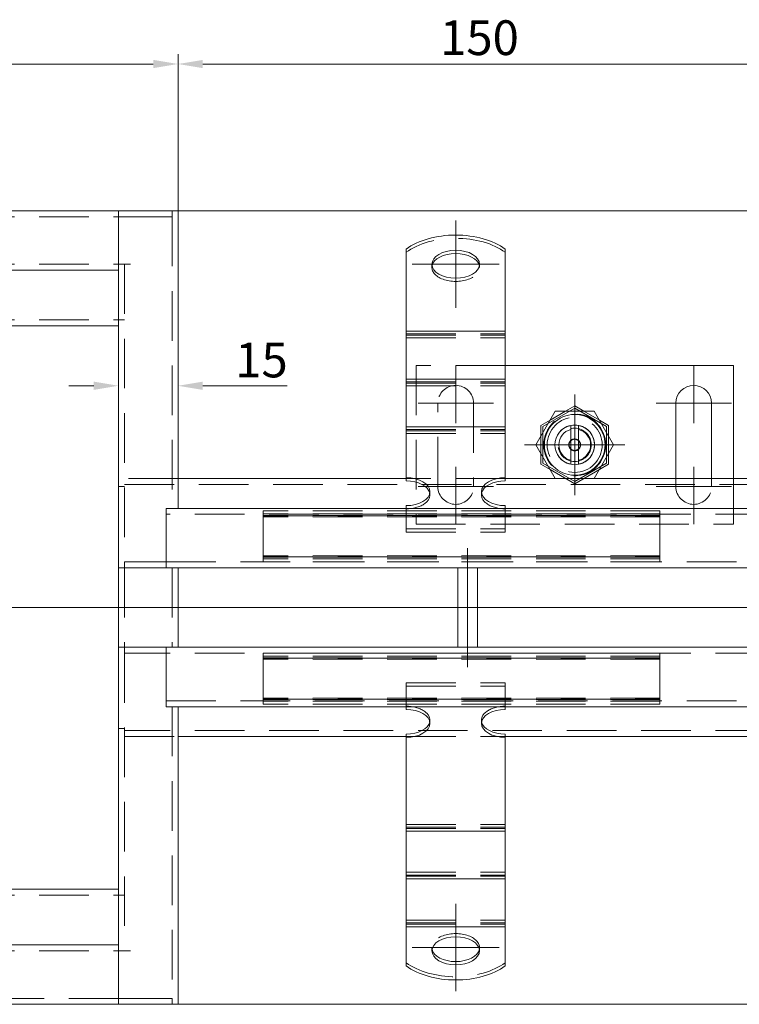
# Model space of a CAD drawing. Extents: x -375 to 30100, y -11303 to 12501.
# Drawn here: x 17875 to 18056, y -1202 to -954 of the extents above; entities that cross this region are included whole.
import ezdxf

# ---------------------------------------------------------------- set-up
doc = ezdxf.new("R2010")
doc.units = 0
doc.header["$LTSCALE"] = 25
for name, pattern in [('AUSGEZOGEN', [0]), ('GESTRICHELT', [0.75, 0.5, -0.25]), ('STRICHPUNKT', [1, 0.5, -0.25, 0, -0.25])]:
    doc.linetypes.add(name, pattern=pattern)
doc.layers.get('Defpoints').update_dxf_attribs({"linetype": 'CONTINUOUS'})
for name, color, linetype, lineweight in [('ACO_DIMENSION', 3, 'AUSGEZOGEN', 9), ('ACO_HIDDEN', 81, 'GESTRICHELT', 9), ('ACO_MITTE', 1, 'STRICHPUNKT', 9), ('ACO_VISIBLE ( NOTE )', 7, 'CONTINUOUS', 15)]:
    doc.layers.add(name, color=color, linetype=linetype, lineweight=lineweight)
doc.styles.add('Text poznámky (ISO)', font='TAHOMA.TTF')
doc.dimstyles.new('Výchozí (ISO)', dxfattribs={"dimscale": 2.5, "dimtxt": 3.5, "dimasz": 2.5, "dimexe": 1, "dimexo": 0, "dimgap": 0.762, "dimtad": 1, "dimrnd": 1e-08, "dimtxsty": 'Text poznámky (ISO)', "dimcen": 0.09, "dimdle": 10, "dimclrd": 256, "dimclre": 256, "dimclrt": 256, "dimazin": 2, "dimtfac": 1.001486, "dimtmove": 0, "dimatfit": 3, "dimfxl": 0, "dimtolj": 1, "dimlwd": -1, "dimlwe": -1, "dimarcsym": 0})

# ---------------------------------------------------------------- blocks, each defined once
blk = doc.blocks.new('*D535')
at = {"layer": 'ACO_DIMENSION'}
for p, q in [((17714.84, -1002.21), (17714.84, -962.73)), ((17914.84, -1002.21), (17914.84, -962.73)), ((17721.09, -965.23), (17908.59, -965.23))]:
    blk.add_line(p, q, dxfattribs=at)
for points in [[(17721.09, -964.19), (17721.09, -966.27), (17714.84, -965.23)], [(17908.59, -964.19), (17908.59, -966.27), (17914.84, -965.23)]]:
    blk.add_solid(points, dxfattribs=at)
at = {"layer": 'Defpoints', "color": 0}
for p in [(17914.84, -965.23), (17714.84, -1002.21), (17914.84, -1002.21)]:
    blk.add_point(p, dxfattribs=at)
at = {"layer": 'ACO_DIMENSION', "insert": (17805.55, -954.21), "char_height": 8.75, "attachment_point": 1, "style": 'Text poznámky (ISO)'}
blk.add_mtext('\\A1;200', dxfattribs=at)
blk = doc.blocks.new('*D536')
at = {"layer": 'ACO_DIMENSION'}
for p, q in [((17899.84, -1002.21), (18102.34, -1002.21)), ((18099.84, -1195.96), (18099.84, -1008.46)), ((17911.84, -1202.21), (18102.34, -1202.21))]:
    blk.add_line(p, q, dxfattribs=at)
for points in [[(18098.8, -1008.46), (18100.89, -1008.46), (18099.84, -1002.21)], [(18098.8, -1195.96), (18100.89, -1195.96), (18099.84, -1202.21)]]:
    blk.add_solid(points, dxfattribs=at)
at = {"layer": 'Defpoints', "color": 0}
for p in [(17899.84, -1002.21), (18099.84, -1002.21), (17911.84, -1202.21)]:
    blk.add_point(p, dxfattribs=at)
at = {"layer": 'ACO_DIMENSION', "insert": (18088.82, -1111.5), "char_height": 8.75, "attachment_point": 1, "rotation": 90, "style": 'Text poznámky (ISO)'}
blk.add_mtext('\\A1;200', dxfattribs=at)
blk = doc.blocks.new('*D541')
at = {"layer": 'ACO_DIMENSION'}
for p, q in [((17893.59, -1046.32), (17887.34, -1046.32)), ((17921.09, -1046.32), (17942.34, -1046.32))]:
    blk.add_line(p, q, dxfattribs=at)
for points in [[(17893.59, -1045.28), (17893.59, -1047.36), (17899.84, -1046.32)], [(17921.09, -1045.28), (17921.09, -1047.36), (17914.84, -1046.32)]]:
    blk.add_solid(points, dxfattribs=at)
at = {"layer": 'Defpoints', "color": 0}
for p in [(17914.84, -1046.32), (17899.84, -1049.16), (17914.84, -1049.16)]:
    blk.add_point(p, dxfattribs=at)
at = {"layer": 'ACO_DIMENSION', "insert": (17929.25, -1035.45), "char_height": 8.75, "attachment_point": 1, "style": 'Text poznámky (ISO)'}
blk.add_mtext('\\A1;15', dxfattribs=at)
blk = doc.blocks.new('*D543')
at = {"layer": 'ACO_DIMENSION'}
for p, q in [((17914.84, -1002.21), (17914.84, -962.73)), ((18064.84, -1064.71), (18064.84, -962.73)), ((17921.09, -965.23), (18058.59, -965.23))]:
    blk.add_line(p, q, dxfattribs=at)
for points in [[(17921.09, -964.19), (17921.09, -966.27), (17914.84, -965.23)], [(18058.59, -964.19), (18058.59, -966.27), (18064.84, -965.23)]]:
    blk.add_solid(points, dxfattribs=at)
at = {"layer": 'Defpoints', "color": 0}
for p in [(18064.84, -965.23), (17914.84, -1002.21), (18064.84, -1064.71)]:
    blk.add_point(p, dxfattribs=at)
at = {"layer": 'ACO_DIMENSION', "insert": (17980.9, -954.22), "char_height": 8.75, "attachment_point": 1, "style": 'Text poznámky (ISO)'}
blk.add_mtext('\\A1;150', dxfattribs=at)

msp = doc.modelspace()

# ---------------------------------------------------------------- linework, layer by layer
at = {"layer": 'ACO_HIDDEN'}
for p, q in [((17899.854, -1003.709), (17899.854, -1002.209)), ((17913.344, -1003.709), (17913.344, -1002.209)), ((17729.844, -1003.709), (17899.844, -1003.709)), ((17899.854, -1003.709), (17899.844, -1003.709)), ((17911.844, -1003.709), (17899.854, -1003.709)), ((17913.344, -1003.709), (17911.844, -1003.709)), ((17913.344, -1003.709), (17913.344, -1077.209)), ((17729.844, -1015.709), (17899.844, -1015.709)), ((17901.344, -1015.709), (17901.344, -1090.709)), ((17978.844, -1016.499), (17978.844, -1015.69)), ((17990.844, -1016.499), (17990.844, -1015.69)), ((17729.844, -1029.709), (17899.844, -1029.709)), ((17899.844, -1029.709), (17901.344, -1029.709)), ((17972.344, -1033.254), (17997.344, -1033.254)), ((17972.344, -1033.571), (17997.344, -1033.571)), ((17972.344, -1034.254), (17997.344, -1034.254)), ((17997.344, -1041.209), (17974.844, -1041.209)), ((17974.844, -1041.209), (17974.844, -1081.209)), ((17972.344, -1045.307), (17997.344, -1045.307)), ((17972.344, -1045.624), (17997.344, -1045.624)), ((17972.344, -1046.307), (17997.344, -1046.307)), ((17980.344, -1071.709), (17980.344, -1050.709)), ((17989.344, -1050.709), (17989.344, -1071.709)), ((18014.844, -1051.959), (18006.833, -1056.584)), ((18022.854, -1056.584), (18014.844, -1051.959)), ((18008.621, -1054.986), (18012.566, -1052.709)), ((18017.121, -1052.709), (18021.066, -1054.986)), ((18006.833, -1056.584), (18006.833, -1065.834)), ((18022.854, -1065.834), (18022.854, -1056.584)), ((17972.344, -1057.36), (17997.344, -1057.36)), ((17972.344, -1057.677), (17997.344, -1057.677)), ((17972.344, -1058.36), (17997.344, -1058.36)), ((18006.344, -1063.486), (18006.344, -1058.931)), ((18023.344, -1058.931), (18023.344, -1063.486)), ((18006.833, -1065.834), (18014.844, -1070.459)), ((18014.844, -1070.459), (18022.854, -1065.834)), ((18014.844, -1071.024), (18008.621, -1067.431)), ((18021.066, -1067.431), (18014.844, -1071.024)), ((17899.844, -1071.709), (17901.344, -1071.709)), ((17914.844, -1069.709), (17901.344, -1069.709)), ((17901.344, -1071.209), (18062.844, -1071.209)), ((17997.344, -1069.709), (17972.344, -1069.709)), ((18040.344, -1071.709), (18040.344, -1069.709)), ((18049.344, -1069.709), (18049.344, -1071.709)), ((18054.844, -1081.209), (18054.844, -1069.709)), ((17978.344, -1072.999), (17978.344, -1073.808)), ((17991.344, -1072.999), (17991.344, -1073.808)), ((18062.844, -1078.709), (17911.844, -1078.709)), ((17936.344, -1077.874), (17936.344, -1077.839)), ((18036.344, -1077.839), (17936.344, -1077.839)), ((17936.344, -1077.874), (17936.344, -1079.378)), ((18036.344, -1077.874), (17936.344, -1077.874)), ((18036.344, -1078.635), (17936.344, -1078.635)), ((18036.344, -1078.996), (17936.344, -1078.996)), ((17936.344, -1079.139), (18036.344, -1079.139)), ((17936.344, -1079.699), (17936.344, -1079.378)), ((18036.344, -1079.378), (17936.344, -1079.378)), ((17972.344, -1082.404), (17972.344, -1077.209)), ((17997.344, -1082.404), (17997.344, -1077.209)), ((18036.344, -1077.839), (18036.344, -1077.874)), ((18036.344, -1079.378), (18036.344, -1077.874)), ((18036.344, -1079.378), (18036.344, -1079.699)), ((17936.344, -1079.699), (17936.344, -1088.848)), ((17974.844, -1081.209), (18054.844, -1081.209)), ((18036.344, -1088.848), (18036.344, -1079.699)), ((17972.344, -1082.404), (17997.344, -1082.404)), ((17972.344, -1083.213), (17972.344, -1082.404)), ((17972.344, -1083.213), (17997.344, -1083.213)), ((17997.344, -1083.213), (17997.344, -1082.404)), ((17936.344, -1089.17), (17936.344, -1088.848)), ((17936.344, -1089.17), (17936.344, -1090.673)), ((18036.344, -1089.17), (17936.344, -1089.17)), ((18036.344, -1088.848), (18036.344, -1089.17)), ((18036.344, -1090.673), (18036.344, -1089.17)), ((17901.344, -1090.709), (17911.844, -1090.709)), ((17901.344, -1092.209), (17901.344, -1090.709)), ((17911.844, -1090.709), (18062.844, -1090.709)), ((17936.344, -1089.409), (18036.344, -1089.409)), ((18036.344, -1089.552), (17936.344, -1089.552)), ((18036.344, -1089.912), (17936.344, -1089.912)), ((17936.344, -1090.709), (17936.344, -1090.673)), ((18036.344, -1090.673), (17936.344, -1090.673)), ((18036.344, -1090.673), (18036.344, -1090.709)), ((17899.844, -1092.209), (17901.344, -1092.209)), ((17901.344, -1092.209), (17901.344, -1112.209)), ((17911.844, -1092.209), (17901.344, -1092.209)), ((17913.344, -1092.209), (17913.344, -1112.209)), ((17899.844, -1102.209), (17901.344, -1102.209)), ((17899.844, -1112.209), (17901.344, -1112.209)), ((17901.344, -1112.209), (17911.844, -1112.209)), ((17901.344, -1113.709), (17901.344, -1112.209)), ((17901.344, -1113.709), (17901.344, -1188.709)), ((17911.844, -1113.709), (17901.344, -1113.709)), ((18062.844, -1113.709), (17911.844, -1113.709)), ((17936.344, -1113.744), (17936.344, -1113.709)), ((17936.344, -1113.744), (17936.344, -1115.248)), ((18036.344, -1113.744), (17936.344, -1113.744)), ((18036.344, -1113.709), (18036.344, -1113.744)), ((18036.344, -1115.248), (18036.344, -1113.744)), ((18036.344, -1114.505), (17936.344, -1114.505)), ((18036.344, -1114.866), (17936.344, -1114.866)), ((17936.344, -1115.009), (18036.344, -1115.009)), ((17936.344, -1115.569), (17936.344, -1115.248)), ((18036.344, -1115.248), (17936.344, -1115.248)), ((17936.344, -1115.569), (17936.344, -1124.718)), ((18036.344, -1115.248), (18036.344, -1115.569)), ((18036.344, -1124.718), (18036.344, -1115.569)), ((17972.344, -1121.204), (17997.344, -1121.204)), ((17972.344, -1122.013), (17972.344, -1121.204)), ((17997.344, -1122.013), (17997.344, -1121.204)), ((17972.344, -1122.013), (17997.344, -1122.013)), ((17972.344, -1127.209), (17972.344, -1122.013)), ((17997.344, -1127.209), (17997.344, -1122.013)), ((17911.844, -1125.709), (18062.844, -1125.709)), ((17936.344, -1125.04), (17936.344, -1124.718)), ((17936.344, -1125.04), (17936.344, -1126.543)), ((18036.344, -1125.04), (17936.344, -1125.04)), ((17936.344, -1125.279), (18036.344, -1125.279)), ((18036.344, -1125.422), (17936.344, -1125.422)), ((18036.344, -1125.782), (17936.344, -1125.782)), ((17936.344, -1126.579), (17936.344, -1126.543)), ((18036.344, -1126.543), (17936.344, -1126.543)), ((18036.344, -1126.579), (17936.344, -1126.579)), ((18036.344, -1124.718), (18036.344, -1125.04)), ((18036.344, -1126.543), (18036.344, -1125.04)), ((18036.344, -1126.543), (18036.344, -1126.579)), ((17913.344, -1127.209), (17913.344, -1200.709)), ((17978.344, -1130.609), (17978.344, -1131.418)), ((17991.344, -1130.609), (17991.344, -1131.418)), ((17899.844, -1132.709), (17901.344, -1132.709)), ((18062.844, -1133.209), (17901.344, -1133.209)), ((17901.344, -1134.709), (17914.844, -1134.709)), ((17972.344, -1134.709), (17997.344, -1134.709)), ((17972.344, -1156.883), (17997.344, -1156.883)), ((17972.344, -1157.566), (17997.344, -1157.566)), ((17972.344, -1157.883), (17997.344, -1157.883)), ((17972.344, -1168.937), (17997.344, -1168.937)), ((17972.344, -1169.62), (17997.344, -1169.62)), ((17972.344, -1169.937), (17997.344, -1169.937)), ((17729.844, -1174.709), (17899.844, -1174.709)), ((17899.844, -1174.709), (17901.344, -1174.709)), ((17972.344, -1180.99), (17997.344, -1180.99)), ((17972.344, -1181.673), (17997.344, -1181.673)), ((17972.344, -1181.99), (17997.344, -1181.99)), ((17978.844, -1188.727), (17978.844, -1187.918)), ((17990.844, -1188.727), (17990.844, -1187.918)), ((17729.844, -1188.709), (17899.844, -1188.709)), ((17899.844, -1200.709), (17729.844, -1200.709)), ((17899.844, -1200.709), (17899.854, -1200.709)), ((17899.854, -1200.709), (17911.844, -1200.709)), ((17899.854, -1202.209), (17899.854, -1200.709)), ((17911.844, -1200.709), (17913.344, -1200.709)), ((17913.344, -1202.209), (17913.344, -1200.709))]:
    msp.add_line(p, q, dxfattribs=at)
for radius in [7.8, 6.938, 5, 4.188, 1.5, 1.4]:
    msp.add_circle((18014.844, -1061.209), radius, dxfattribs=at)
for centre, start, end in [((17984.844, -1050.709), 0, 180), ((17984.844, -1071.709), 180, 0), ((18044.844, -1071.709), 180, 0)]:
    msp.add_arc(centre, 4.5, start, end, dxfattribs=at)
for centre, major_axis, start_param, end_param in [((17984.844, -1018.557), (16, 0), 0.6741305, 2.4674621), ((17984.844, -1016.499), (-6, 0), 6.1682338, 9.5397294), ((17972.344, -1073.808), (6, 0), 4.712389, 6.3981368), ((17997.344, -1073.808), (-6, 0), 6.1682338, 7.8539816), ((17972.344, -1130.609), (6, 0), 6.1682338, 7.8539816), ((17997.344, -1130.609), (-6, 0), 4.712389, 6.3981368), ((17984.844, -1187.918), (6, 0), 6.1682338, 9.5397294), ((17984.844, -1185.861), (-16, 0), 0.6741305, 2.4674621)]:
    msp.add_ellipse(centre, major_axis=major_axis, ratio=0.5877853, start_param=start_param, end_param=end_param, dxfattribs=at)
at = {"layer": 'ACO_MITTE', "linetype": 'Continuous'}
for p, q in [((17984.844, -1026.69), (17984.844, -1004.69)), ((17973.844, -1015.69), (17995.844, -1015.69)), ((17984.844, -1041.209), (17984.844, -1055.709)), ((18044.844, -1041.209), (18044.844, -1055.709)), ((18014.844, -1048.559), (18014.844, -1073.859)), ((17994.344, -1050.709), (17975.344, -1050.709)), ((18054.344, -1050.709), (18035.344, -1050.709)), ((18027.494, -1061.209), (18002.194, -1061.209)), ((17984.844, -1066.709), (17984.844, -1081.209)), ((18044.844, -1066.709), (18044.844, -1081.209)), ((17994.344, -1071.709), (17975.344, -1071.709)), ((18054.344, -1071.709), (18035.344, -1071.709)), ((17987.844, -1117.209), (17987.844, -1087.209)), ((18074.409, -1102.209), (17555.111, -1102.209)), ((17984.844, -1176.918), (17984.844, -1198.918)), ((17973.844, -1187.918), (17995.844, -1187.918))]:
    msp.add_line(p, q, dxfattribs=at)
at = {"layer": 'ACO_VISIBLE ( NOTE )'}
for p, q in [((17899.844, -1002.209), (17729.844, -1002.209)), ((17911.844, -1002.209), (17899.844, -1002.209)), ((17899.844, -1002.694), (17899.844, -1002.209)), ((17914.844, -1002.209), (17911.844, -1002.209)), ((17914.844, -1077.209), (17914.844, -1002.209)), ((17899.844, -1002.694), (17899.844, -1005.209)), ((17899.844, -1014.209), (17899.844, -1005.209)), ((17972.344, -1021.568), (17972.344, -1011.877)), ((17997.344, -1021.568), (17997.344, -1011.877)), ((17899.844, -1014.209), (17899.844, -1017.209)), ((17729.844, -1017.209), (17899.844, -1017.209)), ((17899.844, -1015.699), (17902.854, -1015.699)), ((17902.844, -1015.709), (17899.844, -1015.709)), ((17899.844, -1187.209), (17899.844, -1017.209)), ((17902.854, -1015.709), (17902.844, -1015.709)), ((17902.854, -1015.699), (17902.854, -1015.709)), ((17972.344, -1021.568), (17972.344, -1025.157)), ((17997.344, -1021.568), (17997.344, -1025.157)), ((17972.344, -1028.614), (17972.344, -1025.157)), ((17997.344, -1028.614), (17997.344, -1025.157)), ((17972.344, -1032.571), (17972.344, -1028.614)), ((17997.344, -1032.571), (17997.344, -1028.614)), ((17729.844, -1031.209), (17899.844, -1031.209)), ((17972.344, -1032.571), (17972.344, -1037.211)), ((17972.344, -1032.571), (17997.344, -1032.571)), ((17997.344, -1032.571), (17997.344, -1037.211)), ((17972.344, -1040.667), (17972.344, -1037.211)), ((17997.344, -1040.667), (17997.344, -1037.211)), ((17972.344, -1044.624), (17972.344, -1040.667)), ((17997.344, -1044.624), (17997.344, -1040.667)), ((18054.844, -1041.209), (17997.344, -1041.209)), ((18054.844, -1069.709), (18054.844, -1041.209)), ((17972.344, -1044.624), (17972.344, -1049.264)), ((17972.344, -1044.624), (17997.344, -1044.624)), ((17997.344, -1044.624), (17997.344, -1049.264)), ((17972.344, -1052.721), (17972.344, -1049.264)), ((17997.344, -1052.721), (17997.344, -1049.264)), ((18012.566, -1052.709), (18014.844, -1051.394)), ((18014.844, -1051.394), (18017.121, -1052.709)), ((18040.344, -1069.709), (18040.344, -1050.709)), ((18049.344, -1050.709), (18049.344, -1069.709)), ((17972.344, -1056.677), (17972.344, -1052.721)), ((17997.344, -1056.677), (17997.344, -1052.721)), ((18005.029, -1061.209), (18009.936, -1052.709)), ((18009.936, -1052.709), (18019.751, -1052.709)), ((18019.751, -1052.709), (18024.659, -1061.209)), ((17972.344, -1056.677), (17972.344, -1057.728)), ((17972.344, -1056.677), (17997.344, -1056.677)), ((17997.344, -1056.677), (17997.344, -1057.728)), ((18006.344, -1056.301), (18008.621, -1054.986)), ((18006.344, -1058.931), (18006.344, -1056.301)), ((18013.844, -1057.336), (18013.844, -1056.31)), ((18015.844, -1056.31), (18015.844, -1057.336)), ((18021.066, -1054.986), (18023.344, -1056.301)), ((18023.344, -1056.301), (18023.344, -1058.931)), ((17972.344, -1069.473), (17972.344, -1057.728)), ((17997.344, -1069.473), (17997.344, -1057.728)), ((18013.844, -1065.082), (18013.844, -1057.336)), ((18015.844, -1057.336), (18015.844, -1065.082)), ((18009.936, -1069.709), (18005.029, -1061.209)), ((18024.659, -1061.209), (18019.751, -1069.709)), ((18006.344, -1066.116), (18006.344, -1063.486)), ((18023.344, -1063.486), (18023.344, -1066.116)), ((18008.621, -1067.431), (18006.344, -1066.116)), ((18013.844, -1066.108), (18013.844, -1065.082)), ((18015.844, -1065.082), (18015.844, -1066.108)), ((18023.344, -1066.116), (18021.066, -1067.431)), ((17972.344, -1070.282), (17972.344, -1069.473)), ((17997.344, -1069.473), (17997.344, -1070.282)), ((17972.344, -1069.709), (17914.844, -1069.709)), ((18062.844, -1069.709), (17997.344, -1069.709)), ((17972.344, -1077.209), (17972.344, -1076.526)), ((17997.344, -1077.209), (17997.344, -1076.526)), ((17914.844, -1077.209), (17911.844, -1077.209)), ((17911.844, -1092.209), (17911.844, -1077.209)), ((17914.844, -1077.209), (18062.844, -1077.209)), ((17911.844, -1080.209), (17911.844, -1089.209)), ((17911.844, -1092.209), (17914.844, -1092.209)), ((17914.844, -1112.209), (17914.844, -1092.209)), ((18062.844, -1092.209), (17914.844, -1092.209)), ((17985.344, -1112.209), (17985.344, -1092.209)), ((17990.344, -1112.209), (17990.344, -1092.209)), ((17914.844, -1112.209), (17911.844, -1112.209)), ((17911.844, -1127.209), (17911.844, -1112.209)), ((17914.844, -1112.209), (18062.844, -1112.209)), ((17911.844, -1115.209), (17911.844, -1124.209)), ((17911.844, -1127.209), (17914.844, -1127.209)), ((17914.844, -1202.209), (17914.844, -1127.209)), ((18062.844, -1127.209), (17914.844, -1127.209)), ((17972.344, -1127.891), (17972.344, -1127.209)), ((17997.344, -1127.891), (17997.344, -1127.209)), ((17914.844, -1134.709), (17972.344, -1134.709)), ((17972.344, -1134.945), (17972.344, -1134.136)), ((17972.344, -1146.69), (17972.344, -1134.945)), ((17997.344, -1134.136), (17997.344, -1134.945)), ((17997.344, -1134.709), (18062.844, -1134.709)), ((17997.344, -1146.69), (17997.344, -1134.945)), ((17972.344, -1149.626), (17972.344, -1146.69)), ((17997.344, -1149.626), (17997.344, -1146.69)), ((17972.344, -1153.083), (17972.344, -1149.626)), ((17997.344, -1153.083), (17997.344, -1149.626)), ((17972.344, -1153.083), (17972.344, -1158.566)), ((17997.344, -1153.083), (17997.344, -1158.566)), ((17972.344, -1161.68), (17972.344, -1158.566)), ((17972.344, -1158.566), (17997.344, -1158.566)), ((17997.344, -1161.68), (17997.344, -1158.566)), ((17972.344, -1165.136), (17972.344, -1161.68)), ((17997.344, -1165.136), (17997.344, -1161.68)), ((17972.344, -1165.136), (17972.344, -1170.62)), ((17997.344, -1165.136), (17997.344, -1170.62)), ((17972.344, -1173.733), (17972.344, -1170.62)), ((17972.344, -1170.62), (17997.344, -1170.62)), ((17997.344, -1173.733), (17997.344, -1170.62)), ((17729.844, -1173.209), (17899.844, -1173.209)), ((17972.344, -1177.19), (17972.344, -1173.733)), ((17997.344, -1177.19), (17997.344, -1173.733)), ((17972.344, -1177.19), (17972.344, -1182.673)), ((17997.344, -1177.19), (17997.344, -1182.673)), ((17972.344, -1182.849), (17972.344, -1182.673)), ((17972.344, -1182.673), (17997.344, -1182.673)), ((17972.344, -1192.54), (17972.344, -1182.849)), ((17997.344, -1182.849), (17997.344, -1182.673)), ((17997.344, -1192.54), (17997.344, -1182.849)), ((17729.844, -1187.209), (17899.844, -1187.209)), ((17899.844, -1187.209), (17899.844, -1190.209)), ((17902.844, -1188.709), (17899.844, -1188.709)), ((17902.854, -1188.719), (17899.844, -1188.719)), ((17899.844, -1199.209), (17899.844, -1190.209)), ((17902.844, -1188.709), (17902.854, -1188.709)), ((17902.854, -1188.709), (17902.854, -1188.719)), ((17899.844, -1201.723), (17899.844, -1199.209)), ((17729.844, -1202.209), (17899.844, -1202.209)), ((17899.844, -1202.209), (17899.844, -1201.723)), ((17899.844, -1202.209), (17911.844, -1202.209)), ((17914.844, -1202.209), (17911.844, -1202.209))]:
    msp.add_line(p, q, dxfattribs=at)
msp.add_circle((18014.844, -1061.209), 7.65, dxfattribs=at)
for centre, radius, start, end in [((18044.844, -1050.709), 4.5, 0, 180), ((18014.844, -1061.209), 5, 101.53696, 258.46304), ((18014.844, -1061.209), 5, 78.46304, 101.53696), ((18014.844, -1061.209), 5, 281.53696, 78.46304), ((18014.844, -1061.209), 4, 104.47751, 255.52249), ((18014.844, -1061.209), 4, 284.47751, 75.52249), ((18014.844, -1061.209), 5, 258.46304, 281.53696)]:
    msp.add_arc(centre, radius, start, end, dxfattribs=at)
for centre, major_axis, start_param, end_param in [((17984.844, -1017.748), (-16, 0), 3.8157232, 5.6090548), ((17984.844, -1016.499), (6, 0), 0.1149515, 3.0266412), ((17972.344, -1072.999), (6, 0), 4.712389, 7.8539816), ((17997.344, -1072.999), (-6, 0), 4.712389, 7.8539816), ((17972.344, -1073.808), (6, 0), 0.1149515, 1.5707963), ((17997.344, -1073.808), (-6, 0), 4.712389, 6.1682338), ((17972.344, -1131.418), (6, 0), 4.712389, 7.8539816), ((17997.344, -1131.418), (-6, 0), 4.712389, 7.8539816), ((17972.344, -1130.609), (6, 0), 4.712389, 6.1682338), ((17997.344, -1130.609), (-6, 0), 0.1149515, 1.5707963), ((17984.844, -1187.918), (-6, 0), 0.1149515, 3.0266412), ((17984.844, -1186.67), (16, 0), 3.8157232, 5.6090548)]:
    msp.add_ellipse(centre, major_axis=major_axis, ratio=0.5877853, start_param=start_param, end_param=end_param, dxfattribs=at)
for centre in [(17984.844, -1015.69), (17984.844, -1188.727)]:
    msp.add_ellipse(centre, major_axis=(6, 0), ratio=0.5877853, dxfattribs=at)

# ---------------------------------------------------------------- dimensions: what is measured, and where the dimension line sits
at = {"layer": 'ACO_DIMENSION', "color": 3}
for base, p1, p2, angle, picture, middle in [((17914.844, -965.232), (17714.844, -1002.209), (17914.844, -1002.209), 180, '*D535', (17814.844, -965.232)), ((18099.844, -1002.209), (17911.844, -1202.209), (17899.844, -1002.209), 270, '*D536', (18099.844, -1102.209))]:
    dim = msp.add_linear_dim(base=base, p1=p1, p2=p2, angle=angle, dimstyle='Výchozí (ISO)', override={"dimdec": 2, "dimtp": 0, "dimtm": 0, "dimtdec": 2, "dimtofl": 0, "dimatfit": 1}, dxfattribs=at)
    dim.commit()
    dim.dimension.update_dxf_attribs({"geometry": picture, "text_midpoint": middle, "dimtype": 160})
for base, p1, p2, override, picture, middle in [((18064.844, -965.232), (17914.844, -1002.209), (18064.844, -1064.709), {"dimdec": 2, "dimtp": 0, "dimtm": 0, "dimtdec": 2, "dimtofl": 0, "dimatfit": 1}, '*D543', (17989.844, -965.232)), ((17914.844, -1046.321), (17899.844, -1049.157), (17914.844, -1049.157), {"dimdec": 2, "dimse1": 1, "dimse2": 1, "dimtp": 0, "dimtm": 0, "dimtdec": 2, "dimtofl": 0, "dimatfit": 2}, '*D541', (17934.84, -1046.321))]:
    dim = msp.add_linear_dim(base=base, p1=p1, p2=p2, dimstyle='Výchozí (ISO)', override=override, dxfattribs=at)
    dim.commit()
    dim.dimension.update_dxf_attribs({"geometry": picture, "text_midpoint": middle, "dimtype": 160})

doc.saveas('drawing.dxf')
